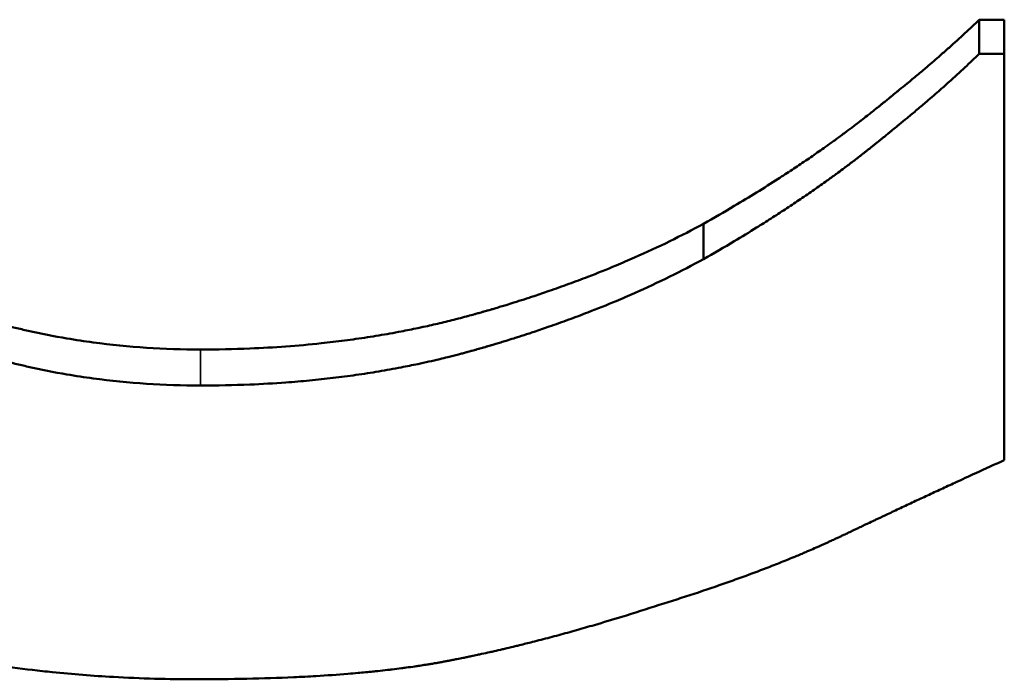
# Model space of a CAD drawing. Units: millimetres. Extents: x 0 to 11298, y 0 to 2970.
# Drawn here: x 3220 to 3226, y 1892 to 1895 of the extents above; entities that cross this region are included whole.
import ezdxf

# ---------------------------------------------------------------- set-up
doc = ezdxf.new("R2010")
doc.units = ezdxf.units.MM
doc.header["$LTSCALE"] = 5
doc.layers.add('Sichtbar (ISO)', color=7, linetype='Continuous', lineweight=50)
doc.layers.add('Sichtbar schmal (ISO)', color=7, linetype='Continuous', lineweight=35)

msp = doc.modelspace()

# ---------------------------------------------------------------- linework, layer by layer
at = {"layer": 'Sichtbar (ISO)'}
for p, q in [((3225.6891, 1895.3642), (3225.8349, 1895.3642)), ((3225.6891, 1895.3642), (3225.6891, 1895.1671)), ((3225.8349, 1895.3642), (3225.8349, 1895.1671)), ((3225.6891, 1895.1671), (3225.8349, 1895.1671)), ((3225.8349, 1895.1671), (3225.8349, 1892.8213)), ((3224.0967, 1894.1853), (3224.0967, 1893.9814))]:
    msp.add_line(p, q, dxfattribs=at)
for points, knots in [([(3224.0967, 1894.1853), (3224.1575, 1894.2196), (3224.217, 1894.2541), (3224.2751, 1894.2887), (3224.3188, 1894.3147), (3224.3617, 1894.3407), (3224.4039, 1894.3668), (3224.4461, 1894.3929), (3224.4875, 1894.419), (3224.5283, 1894.4452), (3224.5418, 1894.454), (3224.5553, 1894.4627), (3224.5687, 1894.4714), (3224.5956, 1894.4889), (3224.6221, 1894.5065), (3224.6483, 1894.524), (3224.6614, 1894.5328), (3224.6744, 1894.5416), (3224.6873, 1894.5504), (3224.7132, 1894.568), (3224.7387, 1894.5856), (3224.7639, 1894.6032), (3224.7765, 1894.612), (3224.789, 1894.6209), (3224.8015, 1894.6297), (3224.8201, 1894.6429), (3224.8386, 1894.6562), (3224.8569, 1894.6695), (3224.8752, 1894.6828), (3224.8933, 1894.6961), (3224.9113, 1894.7094), (3224.9262, 1894.7205), (3224.9411, 1894.7316), (3224.9558, 1894.7427), (3224.9587, 1894.7449), (3224.9616, 1894.7471), (3224.9646, 1894.7494), (3224.9733, 1894.756), (3224.9821, 1894.7627), (3224.9908, 1894.7694), (3224.9966, 1894.7738), (3225.0024, 1894.7783), (3225.0081, 1894.7828), (3225.0196, 1894.7917), (3225.0311, 1894.8006), (3225.0424, 1894.8095), (3225.0438, 1894.8106), (3225.0452, 1894.8118), (3225.0467, 1894.8129), (3225.0537, 1894.8185), (3225.0608, 1894.824), (3225.0678, 1894.8296), (3225.0692, 1894.8307), (3225.0706, 1894.8318), (3225.072, 1894.8329), (3225.079, 1894.8384), (3225.0859, 1894.844), (3225.0928, 1894.8495), (3225.0984, 1894.8539), (3225.1039, 1894.8582), (3225.1094, 1894.8626), (3225.1121, 1894.8648), (3225.1148, 1894.867), (3225.1176, 1894.8692), (3225.123, 1894.8735), (3225.1284, 1894.8779), (3225.1338, 1894.8822), (3225.1365, 1894.8843), (3225.1392, 1894.8865), (3225.1419, 1894.8887), (3225.15, 1894.8951), (3225.158, 1894.9016), (3225.1659, 1894.908), (3225.1712, 1894.9123), (3225.1765, 1894.9165), (3225.1817, 1894.9208), (3225.1922, 1894.9293), (3225.2026, 1894.9377), (3225.2129, 1894.9461), (3225.2181, 1894.9503), (3225.2232, 1894.9544), (3225.2283, 1894.9586), (3225.2436, 1894.9711), (3225.2586, 1894.9835), (3225.2735, 1894.9957), (3225.2833, 1895.0039), (3225.2931, 1895.012), (3225.3028, 1895.02), (3225.3222, 1895.0361), (3225.3411, 1895.052), (3225.3596, 1895.0677), (3225.3689, 1895.0755), (3225.3781, 1895.0833), (3225.3872, 1895.091), (3225.4144, 1895.1142), (3225.4406, 1895.1368), (3225.466, 1895.159), (3225.4829, 1895.1738), (3225.4994, 1895.1884), (3225.5155, 1895.2027), (3225.5477, 1895.2314), (3225.5783, 1895.2592), (3225.6072, 1895.2861), (3225.6361, 1895.313), (3225.6634, 1895.3391), (3225.6891, 1895.3642)], [0, 0, 0, 0, 0.166667, 0.166667, 0.166667, 0.291667, 0.291667, 0.291667, 0.416667, 0.416667, 0.416667, 0.458333, 0.458333, 0.458333, 0.541667, 0.541667, 0.541667, 0.583333, 0.583333, 0.583333, 0.666667, 0.666667, 0.666667, 0.708333, 0.708333, 0.708333, 0.770833, 0.770833, 0.770833, 0.833333, 0.833333, 0.833333, 0.885417, 0.885417, 0.885417, 0.895833, 0.895833, 0.895833, 0.927083, 0.927083, 0.927083, 0.947917, 0.947917, 0.947917, 0.989583, 0.989583, 0.989583, 0.994792, 0.994792, 0.994792, 1.020833, 1.020833, 1.020833, 1.026042, 1.026042, 1.026042, 1.052083, 1.052083, 1.052083, 1.072917, 1.072917, 1.072917, 1.083333, 1.083333, 1.083333, 1.104167, 1.104167, 1.104167, 1.114583, 1.114583, 1.114583, 1.145833, 1.145833, 1.145833, 1.166667, 1.166667, 1.166667, 1.208333, 1.208333, 1.208333, 1.229167, 1.229167, 1.229167, 1.291667, 1.291667, 1.291667, 1.333333, 1.333333, 1.333333, 1.416667, 1.416667, 1.416667, 1.458333, 1.458333, 1.458333, 1.583333, 1.583333, 1.583333, 1.666667, 1.666667, 1.666667, 1.833333, 1.833333, 1.833333, 2, 2, 2, 2]), ([(3224.0967, 1893.9814), (3224.1575, 1894.0159), (3224.217, 1894.0506), (3224.2751, 1894.0854), (3224.3188, 1894.1115), (3224.3617, 1894.1377), (3224.4039, 1894.1639), (3224.4179, 1894.1727), (3224.4319, 1894.1814), (3224.4458, 1894.1902), (3224.4736, 1894.2077), (3224.5011, 1894.2252), (3224.5283, 1894.2428), (3224.5418, 1894.2516), (3224.5553, 1894.2604), (3224.5687, 1894.2692), (3224.5956, 1894.2868), (3224.6221, 1894.3044), (3224.6483, 1894.3221), (3224.6614, 1894.3309), (3224.6744, 1894.3397), (3224.6873, 1894.3486), (3224.7132, 1894.3662), (3224.7387, 1894.384), (3224.7639, 1894.4017), (3224.7765, 1894.4106), (3224.789, 1894.4194), (3224.8015, 1894.4283), (3224.8201, 1894.4416), (3224.8386, 1894.455), (3224.8569, 1894.4683), (3224.863, 1894.4728), (3224.8691, 1894.4773), (3224.8752, 1894.4817), (3224.8873, 1894.4906), (3224.8993, 1894.4995), (3224.9113, 1894.5085), (3224.9173, 1894.5129), (3224.9232, 1894.5174), (3224.9292, 1894.5219), (3224.9381, 1894.5286), (3224.9469, 1894.5353), (3224.9558, 1894.542), (3224.9587, 1894.5442), (3224.9616, 1894.5465), (3224.9646, 1894.5487), (3224.9704, 1894.5532), (3224.9762, 1894.5576), (3224.9821, 1894.5621), (3224.985, 1894.5644), (3224.9879, 1894.5666), (3224.9908, 1894.5688), (3224.9966, 1894.5733), (3225.0024, 1894.5778), (3225.0081, 1894.5823), (3225.011, 1894.5845), (3225.0139, 1894.5868), (3225.0167, 1894.589), (3225.021, 1894.5924), (3225.0253, 1894.5957), (3225.0296, 1894.5991), (3225.0339, 1894.6025), (3225.0382, 1894.6058), (3225.0424, 1894.6092), (3225.0438, 1894.6103), (3225.0452, 1894.6114), (3225.0467, 1894.6126), (3225.0495, 1894.6148), (3225.0523, 1894.6171), (3225.0551, 1894.6193), (3225.0566, 1894.6204), (3225.058, 1894.6215), (3225.0594, 1894.6227), (3225.0622, 1894.6249), (3225.065, 1894.6271), (3225.0678, 1894.6294), (3225.0692, 1894.6305), (3225.0706, 1894.6316), (3225.072, 1894.6327), (3225.0762, 1894.636), (3225.0804, 1894.6394), (3225.0845, 1894.6427), (3225.0873, 1894.6449), (3225.0901, 1894.6471), (3225.0928, 1894.6494), (3225.0984, 1894.6538), (3225.1039, 1894.6582), (3225.1094, 1894.6626), (3225.1121, 1894.6648), (3225.1148, 1894.667), (3225.1176, 1894.6692), (3225.123, 1894.6735), (3225.1284, 1894.6779), (3225.1338, 1894.6823), (3225.1365, 1894.6844), (3225.1392, 1894.6866), (3225.1419, 1894.6888), (3225.15, 1894.6953), (3225.158, 1894.7018), (3225.1659, 1894.7082), (3225.1712, 1894.7125), (3225.1765, 1894.7168), (3225.1817, 1894.7211), (3225.1922, 1894.7296), (3225.2026, 1894.7381), (3225.2129, 1894.7465), (3225.2181, 1894.7507), (3225.2232, 1894.7549), (3225.2283, 1894.7591), (3225.2436, 1894.7717), (3225.2586, 1894.7841), (3225.2735, 1894.7964), (3225.2833, 1894.8046), (3225.2931, 1894.8128), (3225.3028, 1894.8209), (3225.3222, 1894.8371), (3225.3411, 1894.8531), (3225.3596, 1894.8688), (3225.3689, 1894.8767), (3225.3781, 1894.8845), (3225.3872, 1894.8923), (3225.4144, 1894.9156), (3225.4406, 1894.9384), (3225.466, 1894.9607), (3225.4829, 1894.9755), (3225.4994, 1894.9902), (3225.5155, 1895.0046), (3225.5477, 1895.0335), (3225.5783, 1895.0614), (3225.6072, 1895.0885), (3225.6361, 1895.1156), (3225.6634, 1895.1418), (3225.6891, 1895.1671)], [0, 0, 0, 0, 0.166667, 0.166667, 0.166667, 0.291667, 0.291667, 0.291667, 0.333333, 0.333333, 0.333333, 0.416667, 0.416667, 0.416667, 0.458333, 0.458333, 0.458333, 0.541667, 0.541667, 0.541667, 0.583333, 0.583333, 0.583333, 0.666667, 0.666667, 0.666667, 0.708333, 0.708333, 0.708333, 0.770833, 0.770833, 0.770833, 0.791667, 0.791667, 0.791667, 0.833333, 0.833333, 0.833333, 0.854167, 0.854167, 0.854167, 0.885417, 0.885417, 0.885417, 0.895833, 0.895833, 0.895833, 0.916667, 0.916667, 0.916667, 0.927083, 0.927083, 0.927083, 0.947917, 0.947917, 0.947917, 0.958333, 0.958333, 0.958333, 0.973958, 0.973958, 0.973958, 0.989583, 0.989583, 0.989583, 0.994792, 0.994792, 0.994792, 1.005208, 1.005208, 1.005208, 1.010417, 1.010417, 1.010417, 1.020833, 1.020833, 1.020833, 1.026042, 1.026042, 1.026042, 1.041667, 1.041667, 1.041667, 1.052083, 1.052083, 1.052083, 1.072917, 1.072917, 1.072917, 1.083333, 1.083333, 1.083333, 1.104167, 1.104167, 1.104167, 1.114583, 1.114583, 1.114583, 1.145833, 1.145833, 1.145833, 1.166667, 1.166667, 1.166667, 1.208333, 1.208333, 1.208333, 1.229167, 1.229167, 1.229167, 1.291667, 1.291667, 1.291667, 1.333333, 1.333333, 1.333333, 1.416667, 1.416667, 1.416667, 1.458333, 1.458333, 1.458333, 1.583333, 1.583333, 1.583333, 1.666667, 1.666667, 1.666667, 1.833333, 1.833333, 1.833333, 2, 2, 2, 2]), ([(3217.9217, 1894.9234), (3217.9919, 1894.8427), (3218.0641, 1894.7653), (3218.1383, 1894.6912), (3218.1939, 1894.6356), (3218.2506, 1894.5819), (3218.3085, 1894.5301), (3218.3663, 1894.4782), (3218.4253, 1894.4283), (3218.4853, 1894.3802), (3218.5053, 1894.3641), (3218.5255, 1894.3483), (3218.5458, 1894.3327), (3218.5863, 1894.3014), (3218.6273, 1894.271), (3218.6688, 1894.2414), (3218.6896, 1894.2266), (3218.7105, 1894.212), (3218.7315, 1894.1977), (3218.7735, 1894.1689), (3218.816, 1894.141), (3218.859, 1894.1139), (3218.8805, 1894.1003), (3218.9021, 1894.087), (3218.9238, 1894.0738), (3218.9565, 1894.0541), (3218.9894, 1894.0349), (3219.0225, 1894.0161), (3219.0336, 1894.0099), (3219.0447, 1894.0036), (3219.0558, 1893.9975), (3219.078, 1893.9852), (3219.1004, 1893.9731), (3219.1229, 1893.9612), (3219.1341, 1893.9552), (3219.1454, 1893.9493), (3219.1567, 1893.9435), (3219.1793, 1893.9318), (3219.202, 1893.9203), (3219.2249, 1893.909), (3219.2363, 1893.9034), (3219.2477, 1893.8978), (3219.2592, 1893.8923), (3219.2822, 1893.8812), (3219.3053, 1893.8703), (3219.3285, 1893.8597), (3219.3372, 1893.8557), (3219.346, 1893.8517), (3219.3547, 1893.8478), (3219.3722, 1893.8399), (3219.3897, 1893.8322), (3219.4074, 1893.8245), (3219.4162, 1893.8207), (3219.425, 1893.8169), (3219.4338, 1893.8131), (3219.4456, 1893.8081), (3219.4573, 1893.8032), (3219.4691, 1893.7983), (3219.475, 1893.7958), (3219.4809, 1893.7934), (3219.4868, 1893.7909), (3219.5046, 1893.7836), (3219.5223, 1893.7765), (3219.5401, 1893.7694), (3219.5519, 1893.7648), (3219.5638, 1893.7601), (3219.5757, 1893.7555), (3219.5994, 1893.7463), (3219.6233, 1893.7374), (3219.6472, 1893.7286), (3219.6591, 1893.7243), (3219.6711, 1893.7199), (3219.683, 1893.7157), (3219.707, 1893.7071), (3219.731, 1893.6988), (3219.755, 1893.6907), (3219.7671, 1893.6867), (3219.7791, 1893.6827), (3219.7912, 1893.6787), (3219.8274, 1893.6669), (3219.8637, 1893.6555), (3219.9002, 1893.6446), (3219.9245, 1893.6374), (3219.9488, 1893.6303), (3219.9732, 1893.6235), (3220.0221, 1893.6099), (3220.0712, 1893.5971), (3220.1205, 1893.5851), (3220.1452, 1893.5791), (3220.1699, 1893.5734), (3220.1947, 1893.5678), (3220.269, 1893.5512), (3220.3439, 1893.5365), (3220.4193, 1893.5237), (3220.4696, 1893.5151), (3220.5201, 1893.5075), (3220.5709, 1893.5006), (3220.6724, 1893.487), (3220.7749, 1893.4767), (3220.8783, 1893.4699), (3220.9818, 1893.4631), (3221.0862, 1893.4597), (3221.1915, 1893.4597)], [0, 0, 0, 0, 0.166667, 0.166667, 0.166667, 0.291667, 0.291667, 0.291667, 0.416667, 0.416667, 0.416667, 0.458333, 0.458333, 0.458333, 0.541667, 0.541667, 0.541667, 0.583333, 0.583333, 0.583333, 0.666667, 0.666667, 0.666667, 0.708333, 0.708333, 0.708333, 0.770833, 0.770833, 0.770833, 0.791667, 0.791667, 0.791667, 0.833333, 0.833333, 0.833333, 0.854167, 0.854167, 0.854167, 0.895833, 0.895833, 0.895833, 0.916667, 0.916667, 0.916667, 0.958333, 0.958333, 0.958333, 0.973958, 0.973958, 0.973958, 1.005208, 1.005208, 1.005208, 1.020833, 1.020833, 1.020833, 1.041667, 1.041667, 1.041667, 1.052083, 1.052083, 1.052083, 1.083333, 1.083333, 1.083333, 1.104167, 1.104167, 1.104167, 1.145833, 1.145833, 1.145833, 1.166667, 1.166667, 1.166667, 1.208333, 1.208333, 1.208333, 1.229167, 1.229167, 1.229167, 1.291667, 1.291667, 1.291667, 1.333333, 1.333333, 1.333333, 1.416667, 1.416667, 1.416667, 1.458333, 1.458333, 1.458333, 1.583333, 1.583333, 1.583333, 1.666667, 1.666667, 1.666667, 1.833333, 1.833333, 1.833333, 2, 2, 2, 2]), ([(3217.9217, 1894.7237), (3217.9919, 1894.6425), (3218.0641, 1894.5647), (3218.1383, 1894.4902), (3218.1939, 1894.4343), (3218.2506, 1894.3803), (3218.3085, 1894.3281), (3218.3277, 1894.3108), (3218.3472, 1894.2936), (3218.3667, 1894.2766), (3218.4057, 1894.2427), (3218.4453, 1894.2096), (3218.4853, 1894.1774), (3218.5053, 1894.1612), (3218.5255, 1894.1453), (3218.5458, 1894.1296), (3218.5863, 1894.0982), (3218.6273, 1894.0676), (3218.6688, 1894.0378), (3218.6896, 1894.023), (3218.7105, 1894.0083), (3218.7315, 1893.9938), (3218.7735, 1893.9649), (3218.816, 1893.9368), (3218.859, 1893.9096), (3218.8805, 1893.8959), (3218.9021, 1893.8825), (3218.9238, 1893.8693), (3218.9565, 1893.8495), (3218.9894, 1893.8301), (3219.0225, 1893.8112), (3219.0336, 1893.805), (3219.0447, 1893.7987), (3219.0558, 1893.7925), (3219.078, 1893.7801), (3219.1004, 1893.768), (3219.1229, 1893.756), (3219.1341, 1893.75), (3219.1454, 1893.7441), (3219.1567, 1893.7382), (3219.1793, 1893.7265), (3219.202, 1893.7149), (3219.2249, 1893.7036), (3219.2363, 1893.6979), (3219.2477, 1893.6923), (3219.2592, 1893.6867), (3219.2765, 1893.6784), (3219.2938, 1893.6701), (3219.3111, 1893.662), (3219.3169, 1893.6593), (3219.3227, 1893.6566), (3219.3285, 1893.6539), (3219.3372, 1893.6499), (3219.346, 1893.6459), (3219.3547, 1893.642), (3219.3634, 1893.638), (3219.3722, 1893.6341), (3219.381, 1893.6302), (3219.3839, 1893.6289), (3219.3868, 1893.6276), (3219.3898, 1893.6263), (3219.3956, 1893.6237), (3219.4015, 1893.6211), (3219.4074, 1893.6185), (3219.4103, 1893.6173), (3219.4132, 1893.616), (3219.4162, 1893.6147), (3219.422, 1893.6122), (3219.4279, 1893.6096), (3219.4338, 1893.6071), (3219.4367, 1893.6058), (3219.4397, 1893.6046), (3219.4426, 1893.6033), (3219.4515, 1893.5996), (3219.4603, 1893.5958), (3219.4691, 1893.5921), (3219.475, 1893.5897), (3219.4809, 1893.5872), (3219.4868, 1893.5848), (3219.5046, 1893.5775), (3219.5223, 1893.5703), (3219.5401, 1893.5632), (3219.5519, 1893.5584), (3219.5638, 1893.5538), (3219.5757, 1893.5492), (3219.5994, 1893.5399), (3219.6233, 1893.5309), (3219.6472, 1893.5221), (3219.6591, 1893.5177), (3219.6711, 1893.5134), (3219.683, 1893.5091), (3219.707, 1893.5005), (3219.731, 1893.4921), (3219.755, 1893.484), (3219.7671, 1893.4799), (3219.7791, 1893.4759), (3219.7912, 1893.4719), (3219.8274, 1893.46), (3219.8637, 1893.4486), (3219.9002, 1893.4376), (3219.9245, 1893.4303), (3219.9488, 1893.4233), (3219.9732, 1893.4164), (3220.0221, 1893.4027), (3220.0712, 1893.3898), (3220.1205, 1893.3778), (3220.1452, 1893.3718), (3220.1699, 1893.366), (3220.1947, 1893.3604), (3220.269, 1893.3437), (3220.3439, 1893.3289), (3220.4193, 1893.316), (3220.4696, 1893.3074), (3220.5201, 1893.2997), (3220.5709, 1893.2928), (3220.6724, 1893.2791), (3220.7749, 1893.2688), (3220.8783, 1893.2619), (3220.9818, 1893.2551), (3221.0862, 1893.2516), (3221.1915, 1893.2516)], [0, 0, 0, 0, 0.166667, 0.166667, 0.166667, 0.291667, 0.291667, 0.291667, 0.333333, 0.333333, 0.333333, 0.416667, 0.416667, 0.416667, 0.458333, 0.458333, 0.458333, 0.541667, 0.541667, 0.541667, 0.583333, 0.583333, 0.583333, 0.666667, 0.666667, 0.666667, 0.708333, 0.708333, 0.708333, 0.770833, 0.770833, 0.770833, 0.791667, 0.791667, 0.791667, 0.833333, 0.833333, 0.833333, 0.854167, 0.854167, 0.854167, 0.895833, 0.895833, 0.895833, 0.916667, 0.916667, 0.916667, 0.947917, 0.947917, 0.947917, 0.958333, 0.958333, 0.958333, 0.973958, 0.973958, 0.973958, 0.989583, 0.989583, 0.989583, 0.994792, 0.994792, 0.994792, 1.005208, 1.005208, 1.005208, 1.010417, 1.010417, 1.010417, 1.020833, 1.020833, 1.020833, 1.026042, 1.026042, 1.026042, 1.041667, 1.041667, 1.041667, 1.052083, 1.052083, 1.052083, 1.083333, 1.083333, 1.083333, 1.104167, 1.104167, 1.104167, 1.145833, 1.145833, 1.145833, 1.166667, 1.166667, 1.166667, 1.208333, 1.208333, 1.208333, 1.229167, 1.229167, 1.229167, 1.291667, 1.291667, 1.291667, 1.333333, 1.333333, 1.333333, 1.416667, 1.416667, 1.416667, 1.458333, 1.458333, 1.458333, 1.583333, 1.583333, 1.583333, 1.666667, 1.666667, 1.666667, 1.833333, 1.833333, 1.833333, 2, 2, 2, 2]), ([(3221.1915, 1893.4597), (3221.2874, 1893.4597), (3221.3821, 1893.4616), (3221.4756, 1893.4655), (3221.5458, 1893.4683), (3221.6153, 1893.4723), (3221.6841, 1893.4774), (3221.7529, 1893.4824), (3221.8211, 1893.4886), (3221.8886, 1893.4958), (3221.911, 1893.4982), (3221.9335, 1893.5007), (3221.9558, 1893.5034), (3222.0005, 1893.5087), (3222.0449, 1893.5145), (3222.089, 1893.5207), (3222.1111, 1893.5239), (3222.1331, 1893.5271), (3222.155, 1893.5305), (3222.1988, 1893.5372), (3222.2423, 1893.5445), (3222.2855, 1893.5522), (3222.3071, 1893.556), (3222.3287, 1893.56), (3222.3501, 1893.5641), (3222.3823, 1893.5702), (3222.4143, 1893.5766), (3222.4462, 1893.5833), (3222.4568, 1893.5855), (3222.4674, 1893.5878), (3222.478, 1893.5901), (3222.5098, 1893.597), (3222.5413, 1893.6041), (3222.5728, 1893.6115), (3222.5885, 1893.6152), (3222.6041, 1893.619), (3222.6198, 1893.6228), (3222.6354, 1893.6267), (3222.651, 1893.6306), (3222.6665, 1893.6345), (3222.6717, 1893.6359), (3222.6769, 1893.6372), (3222.682, 1893.6385), (3222.6976, 1893.6425), (3222.713, 1893.6466), (3222.7285, 1893.6508), (3222.731, 1893.6515), (3222.7336, 1893.6522), (3222.7362, 1893.6529), (3222.749, 1893.6564), (3222.7618, 1893.6599), (3222.7746, 1893.6635), (3222.7772, 1893.6642), (3222.7797, 1893.6649), (3222.7823, 1893.6656), (3222.79, 1893.6678), (3222.7976, 1893.6699), (3222.8053, 1893.6721), (3222.8104, 1893.6736), (3222.8155, 1893.675), (3222.8205, 1893.6765), (3222.8231, 1893.6772), (3222.8256, 1893.678), (3222.8282, 1893.6787), (3222.8332, 1893.6801), (3222.8383, 1893.6816), (3222.8434, 1893.6831), (3222.8459, 1893.6838), (3222.8484, 1893.6846), (3222.851, 1893.6853), (3222.856, 1893.6868), (3222.8611, 1893.6882), (3222.8661, 1893.6897), (3222.8687, 1893.6905), (3222.8712, 1893.6912), (3222.8737, 1893.692), (3222.8813, 1893.6942), (3222.8888, 1893.6964), (3222.8963, 1893.6987), (3222.9014, 1893.7002), (3222.9064, 1893.7017), (3222.9114, 1893.7032), (3222.9214, 1893.7062), (3222.9314, 1893.7092), (3222.9414, 1893.7122), (3222.9464, 1893.7137), (3222.9514, 1893.7153), (3222.9563, 1893.7168), (3222.9713, 1893.7214), (3222.9861, 1893.726), (3223.001, 1893.7306), (3223.0109, 1893.7337), (3223.0207, 1893.7368), (3223.0305, 1893.74), (3223.0502, 1893.7462), (3223.0698, 1893.7525), (3223.0893, 1893.7589), (3223.099, 1893.7621), (3223.1087, 1893.7653), (3223.1184, 1893.7685), (3223.1475, 1893.7781), (3223.1763, 1893.7879), (3223.205, 1893.7978), (3223.2241, 1893.8044), (3223.2431, 1893.811), (3223.262, 1893.8178), (3223.2998, 1893.8312), (3223.3373, 1893.8449), (3223.3743, 1893.8588), (3223.3928, 1893.8657), (3223.4113, 1893.8727), (3223.4296, 1893.8798), (3223.4846, 1893.901), (3223.5388, 1893.9228), (3223.5921, 1893.945), (3223.6276, 1893.9599), (3223.6628, 1893.9749), (3223.6976, 1893.9903), (3223.7671, 1894.0209), (3223.8352, 1894.0524), (3223.9017, 1894.085), (3223.9682, 1894.1175), (3224.0332, 1894.1509), (3224.0967, 1894.1853)], [0, 0, 0, 0, 0.166667, 0.166667, 0.166667, 0.291667, 0.291667, 0.291667, 0.416667, 0.416667, 0.416667, 0.458333, 0.458333, 0.458333, 0.541667, 0.541667, 0.541667, 0.583333, 0.583333, 0.583333, 0.666667, 0.666667, 0.666667, 0.708333, 0.708333, 0.708333, 0.770833, 0.770833, 0.770833, 0.791667, 0.791667, 0.791667, 0.854167, 0.854167, 0.854167, 0.885417, 0.885417, 0.885417, 0.916667, 0.916667, 0.916667, 0.927083, 0.927083, 0.927083, 0.958333, 0.958333, 0.958333, 0.963542, 0.963542, 0.963542, 0.989583, 0.989583, 0.989583, 0.994792, 0.994792, 0.994792, 1.010417, 1.010417, 1.010417, 1.020833, 1.020833, 1.020833, 1.026042, 1.026042, 1.026042, 1.036458, 1.036458, 1.036458, 1.041667, 1.041667, 1.041667, 1.052083, 1.052083, 1.052083, 1.057292, 1.057292, 1.057292, 1.072917, 1.072917, 1.072917, 1.083333, 1.083333, 1.083333, 1.104167, 1.104167, 1.104167, 1.114583, 1.114583, 1.114583, 1.145833, 1.145833, 1.145833, 1.166667, 1.166667, 1.166667, 1.208333, 1.208333, 1.208333, 1.229167, 1.229167, 1.229167, 1.291667, 1.291667, 1.291667, 1.333333, 1.333333, 1.333333, 1.416667, 1.416667, 1.416667, 1.458333, 1.458333, 1.458333, 1.583333, 1.583333, 1.583333, 1.666667, 1.666667, 1.666667, 1.833333, 1.833333, 1.833333, 2, 2, 2, 2]), ([(3221.1915, 1893.2516), (3221.2874, 1893.2516), (3221.3821, 1893.2536), (3221.4756, 1893.2574), (3221.5458, 1893.2604), (3221.6153, 1893.2643), (3221.6841, 1893.2694), (3221.707, 1893.2711), (3221.7299, 1893.2729), (3221.7527, 1893.2749), (3221.7983, 1893.2788), (3221.8436, 1893.2831), (3221.8886, 1893.288), (3221.911, 1893.2904), (3221.9335, 1893.2929), (3221.9558, 1893.2956), (3222.0005, 1893.3009), (3222.0449, 1893.3067), (3222.089, 1893.313), (3222.1111, 1893.3162), (3222.1331, 1893.3194), (3222.155, 1893.3228), (3222.1988, 1893.3296), (3222.2423, 1893.3369), (3222.2855, 1893.3446), (3222.3071, 1893.3485), (3222.3287, 1893.3525), (3222.3501, 1893.3566), (3222.3823, 1893.3628), (3222.4143, 1893.3693), (3222.4462, 1893.376), (3222.4568, 1893.3782), (3222.4674, 1893.3805), (3222.478, 1893.3828), (3222.4992, 1893.3874), (3222.5203, 1893.3921), (3222.5413, 1893.397), (3222.5518, 1893.3994), (3222.5623, 1893.4018), (3222.5728, 1893.4043), (3222.5885, 1893.408), (3222.6041, 1893.4118), (3222.6198, 1893.4157), (3222.625, 1893.417), (3222.6302, 1893.4183), (3222.6354, 1893.4196), (3222.6458, 1893.4222), (3222.6561, 1893.4248), (3222.6665, 1893.4275), (3222.6717, 1893.4288), (3222.6769, 1893.4302), (3222.682, 1893.4315), (3222.6898, 1893.4335), (3222.6975, 1893.4356), (3222.7053, 1893.4376), (3222.713, 1893.4397), (3222.7207, 1893.4417), (3222.7285, 1893.4438), (3222.731, 1893.4445), (3222.7336, 1893.4452), (3222.7362, 1893.4459), (3222.7413, 1893.4473), (3222.7464, 1893.4487), (3222.7516, 1893.4502), (3222.7541, 1893.4509), (3222.7567, 1893.4516), (3222.7593, 1893.4523), (3222.7644, 1893.4537), (3222.7695, 1893.4551), (3222.7746, 1893.4566), (3222.7772, 1893.4573), (3222.7797, 1893.458), (3222.7823, 1893.4587), (3222.7874, 1893.4602), (3222.7925, 1893.4616), (3222.7976, 1893.4631), (3222.8002, 1893.4638), (3222.8027, 1893.4646), (3222.8053, 1893.4653), (3222.8104, 1893.4667), (3222.8155, 1893.4682), (3222.8205, 1893.4697), (3222.8231, 1893.4704), (3222.8256, 1893.4712), (3222.8282, 1893.4719), (3222.8332, 1893.4734), (3222.8383, 1893.4748), (3222.8434, 1893.4763), (3222.8459, 1893.4771), (3222.8484, 1893.4778), (3222.851, 1893.4785), (3222.856, 1893.48), (3222.8611, 1893.4815), (3222.8661, 1893.483), (3222.8687, 1893.4837), (3222.8712, 1893.4845), (3222.8737, 1893.4852), (3222.8813, 1893.4875), (3222.8888, 1893.4897), (3222.8963, 1893.492), (3222.9014, 1893.4935), (3222.9064, 1893.495), (3222.9114, 1893.4965), (3222.9214, 1893.4995), (3222.9314, 1893.5026), (3222.9414, 1893.5056), (3222.9464, 1893.5072), (3222.9514, 1893.5087), (3222.9563, 1893.5102), (3222.9713, 1893.5148), (3222.9861, 1893.5195), (3223.001, 1893.5241), (3223.0109, 1893.5272), (3223.0207, 1893.5304), (3223.0305, 1893.5335), (3223.0502, 1893.5398), (3223.0698, 1893.5461), (3223.0893, 1893.5525), (3223.099, 1893.5557), (3223.1087, 1893.559), (3223.1184, 1893.5622), (3223.1475, 1893.5719), (3223.1763, 1893.5817), (3223.205, 1893.5917), (3223.2241, 1893.5983), (3223.2431, 1893.605), (3223.262, 1893.6118), (3223.2998, 1893.6253), (3223.3373, 1893.639), (3223.3743, 1893.653), (3223.3928, 1893.66), (3223.4113, 1893.6671), (3223.4296, 1893.6742), (3223.4846, 1893.6955), (3223.5388, 1893.7174), (3223.5921, 1893.7398), (3223.6276, 1893.7547), (3223.6628, 1893.7698), (3223.6976, 1893.7852), (3223.7671, 1893.816), (3223.8352, 1893.8478), (3223.9017, 1893.8805), (3223.9682, 1893.9132), (3224.0332, 1893.9468), (3224.0967, 1893.9814)], [0, 0, 0, 0, 0.166667, 0.166667, 0.166667, 0.291667, 0.291667, 0.291667, 0.333333, 0.333333, 0.333333, 0.416667, 0.416667, 0.416667, 0.458333, 0.458333, 0.458333, 0.541667, 0.541667, 0.541667, 0.583333, 0.583333, 0.583333, 0.666667, 0.666667, 0.666667, 0.708333, 0.708333, 0.708333, 0.770833, 0.770833, 0.770833, 0.791667, 0.791667, 0.791667, 0.833333, 0.833333, 0.833333, 0.854167, 0.854167, 0.854167, 0.885417, 0.885417, 0.885417, 0.895833, 0.895833, 0.895833, 0.916667, 0.916667, 0.916667, 0.927083, 0.927083, 0.927083, 0.942708, 0.942708, 0.942708, 0.958333, 0.958333, 0.958333, 0.963542, 0.963542, 0.963542, 0.973958, 0.973958, 0.973958, 0.979167, 0.979167, 0.979167, 0.989583, 0.989583, 0.989583, 0.994792, 0.994792, 0.994792, 1.005208, 1.005208, 1.005208, 1.010417, 1.010417, 1.010417, 1.020833, 1.020833, 1.020833, 1.026042, 1.026042, 1.026042, 1.036458, 1.036458, 1.036458, 1.041667, 1.041667, 1.041667, 1.052083, 1.052083, 1.052083, 1.057292, 1.057292, 1.057292, 1.072917, 1.072917, 1.072917, 1.083333, 1.083333, 1.083333, 1.104167, 1.104167, 1.104167, 1.114583, 1.114583, 1.114583, 1.145833, 1.145833, 1.145833, 1.166667, 1.166667, 1.166667, 1.208333, 1.208333, 1.208333, 1.229167, 1.229167, 1.229167, 1.291667, 1.291667, 1.291667, 1.333333, 1.333333, 1.333333, 1.416667, 1.416667, 1.416667, 1.458333, 1.458333, 1.458333, 1.583333, 1.583333, 1.583333, 1.666667, 1.666667, 1.666667, 1.833333, 1.833333, 1.833333, 2, 2, 2, 2]), ([(3221.1672, 1891.5555), (3221.0051, 1891.5555), (3220.8451, 1891.5599), (3220.6872, 1891.5689), (3220.5688, 1891.5756), (3220.4515, 1891.5848), (3220.3354, 1891.5966), (3220.2967, 1891.6005), (3220.2582, 1891.6047), (3220.2197, 1891.6092), (3220.1429, 1891.6181), (3220.0665, 1891.6282), (3219.9907, 1891.6394), (3219.9528, 1891.645), (3219.915, 1891.6508), (3219.8773, 1891.657), (3219.802, 1891.6693), (3219.7272, 1891.6827), (3219.6529, 1891.6973), (3219.6158, 1891.7045), (3219.5788, 1891.7121), (3219.5419, 1891.7199), (3219.4682, 1891.7356), (3219.395, 1891.7524), (3219.3222, 1891.7703), (3219.2859, 1891.7792), (3219.2497, 1891.7885), (3219.2136, 1891.798), (3219.1594, 1891.8122), (3219.1056, 1891.8271), (3219.052, 1891.8427), (3219.0342, 1891.8478), (3219.0164, 1891.8531), (3218.9986, 1891.8584), (3218.963, 1891.869), (3218.9276, 1891.8799), (3218.8922, 1891.8911), (3218.8746, 1891.8967), (3218.857, 1891.9024), (3218.8394, 1891.9081), (3218.8042, 1891.9196), (3218.7691, 1891.9313), (3218.7342, 1891.9434), (3218.7167, 1891.9494), (3218.6993, 1891.9555), (3218.6819, 1891.9616), (3218.6558, 1891.9709), (3218.6298, 1891.9803), (3218.6039, 1891.9898), (3218.5952, 1891.993), (3218.5866, 1891.9962), (3218.5779, 1891.9994), (3218.565, 1892.0042), (3218.5521, 1892.0091), (3218.5391, 1892.014), (3218.5348, 1892.0156), (3218.5305, 1892.0173), (3218.5262, 1892.0189), (3218.5176, 1892.0222), (3218.509, 1892.0255), (3218.5005, 1892.0288), (3218.4962, 1892.0305), (3218.4919, 1892.0322), (3218.4876, 1892.0338), (3218.479, 1892.0372), (3218.4704, 1892.0405), (3218.4619, 1892.0439), (3218.4576, 1892.0456), (3218.4533, 1892.0473), (3218.4491, 1892.049), (3218.4405, 1892.0524), (3218.432, 1892.0558), (3218.4235, 1892.0592), (3218.4192, 1892.0609), (3218.415, 1892.0627), (3218.4107, 1892.0644), (3218.3979, 1892.0695), (3218.3852, 1892.0747), (3218.3725, 1892.08), (3218.364, 1892.0835), (3218.3556, 1892.087), (3218.3471, 1892.0905), (3218.3218, 1892.1011), (3218.2965, 1892.1119), (3218.2714, 1892.1228), (3218.2547, 1892.1301), (3218.238, 1892.1374), (3218.2213, 1892.1449), (3218.188, 1892.1597), (3218.1549, 1892.1748), (3218.122, 1892.1902), (3218.1055, 1892.1979), (3218.0891, 1892.2057), (3218.0728, 1892.2135), (3218.04, 1892.2292), (3218.0075, 1892.2451), (3217.9752, 1892.2614), (3217.959, 1892.2695), (3217.9429, 1892.2777), (3217.9268, 1892.2859), (3217.8786, 1892.3107), (3217.8308, 1892.3361), (3217.7835, 1892.3621), (3217.7519, 1892.3795), (3217.7205, 1892.3971), (3217.6893, 1892.415), (3217.627, 1892.4509), (3217.5654, 1892.4878), (3217.5046, 1892.5259), (3217.4742, 1892.545), (3217.444, 1892.5643), (3217.414, 1892.5839), (3217.3239, 1892.6427), (3217.2356, 1892.704), (3217.1491, 1892.7679), (3217.0913, 1892.8104), (3217.0344, 1892.8541), (3216.9782, 1892.899), (3216.8659, 1892.9886), (3216.7567, 1893.0827), (3216.6505, 1893.1814), (3216.5444, 1893.28), (3216.4414, 1893.3832), (3216.3414, 1893.4908)], [0, 0, 0, 0, 0.166667, 0.166667, 0.166667, 0.291667, 0.291667, 0.291667, 0.333333, 0.333333, 0.333333, 0.416667, 0.416667, 0.416667, 0.458333, 0.458333, 0.458333, 0.541667, 0.541667, 0.541667, 0.583333, 0.583333, 0.583333, 0.666667, 0.666667, 0.666667, 0.708333, 0.708333, 0.708333, 0.770833, 0.770833, 0.770833, 0.791667, 0.791667, 0.791667, 0.833333, 0.833333, 0.833333, 0.854167, 0.854167, 0.854167, 0.895833, 0.895833, 0.895833, 0.916667, 0.916667, 0.916667, 0.947917, 0.947917, 0.947917, 0.958333, 0.958333, 0.958333, 0.973958, 0.973958, 0.973958, 0.979167, 0.979167, 0.979167, 0.989583, 0.989583, 0.989583, 0.994792, 0.994792, 0.994792, 1.005208, 1.005208, 1.005208, 1.010417, 1.010417, 1.010417, 1.020833, 1.020833, 1.020833, 1.026042, 1.026042, 1.026042, 1.041667, 1.041667, 1.041667, 1.052083, 1.052083, 1.052083, 1.083333, 1.083333, 1.083333, 1.104167, 1.104167, 1.104167, 1.145833, 1.145833, 1.145833, 1.166667, 1.166667, 1.166667, 1.208333, 1.208333, 1.208333, 1.229167, 1.229167, 1.229167, 1.291667, 1.291667, 1.291667, 1.333333, 1.333333, 1.333333, 1.416667, 1.416667, 1.416667, 1.458333, 1.458333, 1.458333, 1.583333, 1.583333, 1.583333, 1.666667, 1.666667, 1.666667, 1.833333, 1.833333, 1.833333, 2, 2, 2, 2]), ([(3225.8349, 1892.8213), (3225.7796, 1892.796), (3225.7248, 1892.771), (3225.6705, 1892.7461), (3225.6298, 1892.7274), (3225.5894, 1892.7088), (3225.5494, 1892.6904), (3225.536, 1892.6842), (3225.5227, 1892.678), (3225.5094, 1892.6719), (3225.4829, 1892.6596), (3225.4565, 1892.6474), (3225.4302, 1892.6352), (3225.417, 1892.6291), (3225.4039, 1892.623), (3225.3909, 1892.6169), (3225.3647, 1892.6048), (3225.3387, 1892.5926), (3225.3129, 1892.5806), (3225.2999, 1892.5745), (3225.287, 1892.5685), (3225.2742, 1892.5625), (3225.2485, 1892.5505), (3225.2229, 1892.5385), (3225.1974, 1892.5265), (3225.1847, 1892.5206), (3225.172, 1892.5146), (3225.1594, 1892.5086), (3225.1404, 1892.4997), (3225.1215, 1892.4908), (3225.1027, 1892.4819), (3225.0964, 1892.479), (3225.0902, 1892.476), (3225.0839, 1892.4731), (3225.0714, 1892.4671), (3225.059, 1892.4612), (3225.0465, 1892.4554), (3225.0403, 1892.4524), (3225.0341, 1892.4495), (3225.0279, 1892.4465), (3225.0186, 1892.4421), (3225.0093, 1892.4377), (3225, 1892.4333), (3224.997, 1892.4319), (3224.9939, 1892.4304), (3224.9908, 1892.4289), (3224.9846, 1892.426), (3224.9785, 1892.4231), (3224.9723, 1892.4201), (3224.9692, 1892.4187), (3224.9662, 1892.4172), (3224.9631, 1892.4158), (3224.9585, 1892.4136), (3224.9539, 1892.4114), (3224.9493, 1892.4092), (3224.9447, 1892.407), (3224.9401, 1892.4048), (3224.9355, 1892.4026), (3224.934, 1892.4019), (3224.9325, 1892.4012), (3224.931, 1892.4004), (3224.9279, 1892.399), (3224.9248, 1892.3975), (3224.9218, 1892.3961), (3224.9203, 1892.3953), (3224.9187, 1892.3946), (3224.9172, 1892.3939), (3224.9142, 1892.3924), (3224.9111, 1892.391), (3224.9081, 1892.3895), (3224.9066, 1892.3888), (3224.905, 1892.3881), (3224.9035, 1892.3874), (3224.9005, 1892.3859), (3224.8974, 1892.3845), (3224.8944, 1892.383), (3224.8929, 1892.3823), (3224.8914, 1892.3815), (3224.8898, 1892.3808), (3224.8868, 1892.3794), (3224.8837, 1892.3779), (3224.8806, 1892.3765), (3224.8791, 1892.3758), (3224.8776, 1892.375), (3224.876, 1892.3743), (3224.873, 1892.3729), (3224.8699, 1892.3714), (3224.8668, 1892.37), (3224.8653, 1892.3692), (3224.8637, 1892.3685), (3224.8622, 1892.3678), (3224.8591, 1892.3663), (3224.856, 1892.3649), (3224.8529, 1892.3635), (3224.8513, 1892.3627), (3224.8498, 1892.362), (3224.8482, 1892.3613), (3224.8436, 1892.3591), (3224.8389, 1892.357), (3224.8342, 1892.3548), (3224.831, 1892.3533), (3224.8279, 1892.3519), (3224.8248, 1892.3505), (3224.8185, 1892.3476), (3224.8122, 1892.3447), (3224.8058, 1892.3418), (3224.8026, 1892.3404), (3224.7995, 1892.3389), (3224.7963, 1892.3375), (3224.7867, 1892.3332), (3224.7771, 1892.3289), (3224.7674, 1892.3246), (3224.761, 1892.3217), (3224.7545, 1892.3189), (3224.748, 1892.316), (3224.735, 1892.3103), (3224.7219, 1892.3046), (3224.7087, 1892.2989), (3224.7021, 1892.296), (3224.6955, 1892.2932), (3224.6888, 1892.2903), (3224.6688, 1892.2818), (3224.6486, 1892.2733), (3224.6282, 1892.2648), (3224.6145, 1892.2591), (3224.6008, 1892.2535), (3224.587, 1892.2478), (3224.5593, 1892.2365), (3224.5312, 1892.2253), (3224.5026, 1892.2141), (3224.4884, 1892.2085), (3224.474, 1892.2029), (3224.4595, 1892.1974), (3224.4161, 1892.1806), (3224.3717, 1892.164), (3224.3264, 1892.1474), (3224.2962, 1892.1364), (3224.2655, 1892.1254), (3224.2345, 1892.1145), (3224.1723, 1892.0926), (3224.1085, 1892.0709), (3224.043, 1892.0493), (3223.9775, 1892.0278), (3223.9103, 1892.0064), (3223.8414, 1891.9851)], [0, 0, 0, 0, 0.166667, 0.166667, 0.166667, 0.291667, 0.291667, 0.291667, 0.333333, 0.333333, 0.333333, 0.416667, 0.416667, 0.416667, 0.458333, 0.458333, 0.458333, 0.541667, 0.541667, 0.541667, 0.583333, 0.583333, 0.583333, 0.666667, 0.666667, 0.666667, 0.708333, 0.708333, 0.708333, 0.770833, 0.770833, 0.770833, 0.791667, 0.791667, 0.791667, 0.833333, 0.833333, 0.833333, 0.854167, 0.854167, 0.854167, 0.885417, 0.885417, 0.885417, 0.895833, 0.895833, 0.895833, 0.916667, 0.916667, 0.916667, 0.927083, 0.927083, 0.927083, 0.942708, 0.942708, 0.942708, 0.958333, 0.958333, 0.958333, 0.963542, 0.963542, 0.963542, 0.973958, 0.973958, 0.973958, 0.979167, 0.979167, 0.979167, 0.989583, 0.989583, 0.989583, 0.994792, 0.994792, 0.994792, 1.005208, 1.005208, 1.005208, 1.010417, 1.010417, 1.010417, 1.020833, 1.020833, 1.020833, 1.026042, 1.026042, 1.026042, 1.036458, 1.036458, 1.036458, 1.041667, 1.041667, 1.041667, 1.052083, 1.052083, 1.052083, 1.057292, 1.057292, 1.057292, 1.072917, 1.072917, 1.072917, 1.083333, 1.083333, 1.083333, 1.104167, 1.104167, 1.104167, 1.114583, 1.114583, 1.114583, 1.145833, 1.145833, 1.145833, 1.166667, 1.166667, 1.166667, 1.208333, 1.208333, 1.208333, 1.229167, 1.229167, 1.229167, 1.291667, 1.291667, 1.291667, 1.333333, 1.333333, 1.333333, 1.416667, 1.416667, 1.416667, 1.458333, 1.458333, 1.458333, 1.583333, 1.583333, 1.583333, 1.666667, 1.666667, 1.666667, 1.833333, 1.833333, 1.833333, 2, 2, 2, 2]), ([(3223.8414, 1891.9851), (3223.7685, 1891.9613), (3223.6965, 1891.9384), (3223.6253, 1891.9165), (3223.572, 1891.9001), (3223.5191, 1891.8842), (3223.4668, 1891.8689), (3223.4494, 1891.8638), (3223.432, 1891.8588), (3223.4146, 1891.8538), (3223.38, 1891.8439), (3223.3455, 1891.8342), (3223.3113, 1891.8247), (3223.2942, 1891.82), (3223.2771, 1891.8153), (3223.2602, 1891.8107), (3223.2262, 1891.8015), (3223.1924, 1891.7926), (3223.1589, 1891.7839), (3223.1421, 1891.7795), (3223.1254, 1891.7752), (3223.1087, 1891.771), (3223.0837, 1891.7647), (3223.0589, 1891.7585), (3223.0341, 1891.7524), (3223.0259, 1891.7504), (3223.0177, 1891.7484), (3223.0094, 1891.7464), (3222.993, 1891.7424), (3222.9766, 1891.7385), (3222.9603, 1891.7347), (3222.9522, 1891.7327), (3222.944, 1891.7308), (3222.9359, 1891.7289), (3222.9196, 1891.7251), (3222.9034, 1891.7214), (3222.8873, 1891.7177), (3222.8792, 1891.7159), (3222.8711, 1891.7141), (3222.8631, 1891.7123), (3222.847, 1891.7087), (3222.8309, 1891.7051), (3222.815, 1891.7016), (3222.807, 1891.6999), (3222.799, 1891.6982), (3222.791, 1891.6965), (3222.7791, 1891.6939), (3222.7672, 1891.6914), (3222.7553, 1891.6889), (3222.7513, 1891.6881), (3222.7474, 1891.6872), (3222.7434, 1891.6864), (3222.7355, 1891.6848), (3222.7276, 1891.6831), (3222.7197, 1891.6815), (3222.7158, 1891.6807), (3222.7119, 1891.6799), (3222.7079, 1891.6791), (3222.702, 1891.6779), (3222.6961, 1891.6767), (3222.6903, 1891.6755), (3222.6844, 1891.6743), (3222.6785, 1891.6732), (3222.6726, 1891.672), (3222.6707, 1891.6716), (3222.6687, 1891.6712), (3222.6668, 1891.6708), (3222.6629, 1891.6701), (3222.659, 1891.6693), (3222.6551, 1891.6685), (3222.6531, 1891.6681), (3222.6512, 1891.6678), (3222.6492, 1891.6674), (3222.6453, 1891.6666), (3222.6414, 1891.6659), (3222.6375, 1891.6651), (3222.6356, 1891.6647), (3222.6336, 1891.6644), (3222.6317, 1891.664), (3222.6278, 1891.6632), (3222.6239, 1891.6625), (3222.62, 1891.6617), (3222.6181, 1891.6614), (3222.6161, 1891.661), (3222.6142, 1891.6606), (3222.6103, 1891.6599), (3222.6064, 1891.6592), (3222.6024, 1891.6584), (3222.6005, 1891.6581), (3222.5985, 1891.6577), (3222.5965, 1891.6573), (3222.5926, 1891.6566), (3222.5886, 1891.6559), (3222.5846, 1891.6552), (3222.5827, 1891.6548), (3222.5807, 1891.6545), (3222.5787, 1891.6541), (3222.5747, 1891.6534), (3222.5707, 1891.6527), (3222.5667, 1891.652), (3222.5647, 1891.6516), (3222.5627, 1891.6513), (3222.5607, 1891.6509), (3222.5547, 1891.6499), (3222.5486, 1891.6488), (3222.5425, 1891.6478), (3222.5385, 1891.6471), (3222.5344, 1891.6464), (3222.5303, 1891.6457), (3222.5221, 1891.6443), (3222.5139, 1891.643), (3222.5057, 1891.6417), (3222.5016, 1891.641), (3222.4974, 1891.6403), (3222.4933, 1891.6397), (3222.4808, 1891.6377), (3222.4682, 1891.6357), (3222.4555, 1891.6338), (3222.4471, 1891.6325), (3222.4386, 1891.6313), (3222.43, 1891.63), (3222.4129, 1891.6276), (3222.3956, 1891.6251), (3222.3781, 1891.6228), (3222.3694, 1891.6216), (3222.3606, 1891.6204), (3222.3517, 1891.6193), (3222.334, 1891.617), (3222.3161, 1891.6147), (3222.298, 1891.6126), (3222.289, 1891.6115), (3222.2799, 1891.6104), (3222.2707, 1891.6093), (3222.2524, 1891.6072), (3222.234, 1891.6052), (3222.2153, 1891.6032), (3222.2059, 1891.6022), (3222.1965, 1891.6012), (3222.1871, 1891.6003), (3222.1588, 1891.5974), (3222.13, 1891.5946), (3222.1008, 1891.592), (3222.0813, 1891.5903), (3222.0617, 1891.5886), (3222.0418, 1891.587), (3221.9822, 1891.5821), (3221.9208, 1891.5778), (3221.8577, 1891.5741), (3221.8156, 1891.5716), (3221.7727, 1891.5694), (3221.7291, 1891.5674), (3221.6417, 1891.5634), (3221.5512, 1891.5604), (3221.4576, 1891.5585), (3221.3639, 1891.5565), (3221.2671, 1891.5555), (3221.1672, 1891.5555)], [0, 0, 0, 0, 0.166667, 0.166667, 0.166667, 0.291667, 0.291667, 0.291667, 0.333333, 0.333333, 0.333333, 0.416667, 0.416667, 0.416667, 0.458333, 0.458333, 0.458333, 0.541667, 0.541667, 0.541667, 0.583333, 0.583333, 0.583333, 0.645833, 0.645833, 0.645833, 0.666667, 0.666667, 0.666667, 0.708333, 0.708333, 0.708333, 0.729167, 0.729167, 0.729167, 0.770833, 0.770833, 0.770833, 0.791667, 0.791667, 0.791667, 0.833333, 0.833333, 0.833333, 0.854167, 0.854167, 0.854167, 0.885417, 0.885417, 0.885417, 0.895833, 0.895833, 0.895833, 0.916667, 0.916667, 0.916667, 0.927083, 0.927083, 0.927083, 0.942708, 0.942708, 0.942708, 0.958333, 0.958333, 0.958333, 0.963542, 0.963542, 0.963542, 0.973958, 0.973958, 0.973958, 0.979167, 0.979167, 0.979167, 0.989583, 0.989583, 0.989583, 0.994792, 0.994792, 0.994792, 1.005208, 1.005208, 1.005208, 1.010417, 1.010417, 1.010417, 1.020833, 1.020833, 1.020833, 1.026042, 1.026042, 1.026042, 1.036458, 1.036458, 1.036458, 1.041667, 1.041667, 1.041667, 1.052083, 1.052083, 1.052083, 1.057292, 1.057292, 1.057292, 1.072917, 1.072917, 1.072917, 1.083333, 1.083333, 1.083333, 1.104167, 1.104167, 1.104167, 1.114583, 1.114583, 1.114583, 1.145833, 1.145833, 1.145833, 1.166667, 1.166667, 1.166667, 1.208333, 1.208333, 1.208333, 1.229167, 1.229167, 1.229167, 1.270833, 1.270833, 1.270833, 1.291667, 1.291667, 1.291667, 1.333333, 1.333333, 1.333333, 1.354167, 1.354167, 1.354167, 1.416667, 1.416667, 1.416667, 1.458333, 1.458333, 1.458333, 1.583333, 1.583333, 1.583333, 1.666667, 1.666667, 1.666667, 1.833333, 1.833333, 1.833333, 2, 2, 2, 2])]:
    msp.add_open_spline(points, degree=3, knots=knots, dxfattribs=at)
at = {"layer": 'Sichtbar schmal (ISO)'}
msp.add_line((3221.1915, 1893.4597), (3221.1915, 1893.2516), dxfattribs=at)

doc.saveas('drawing.dxf')
